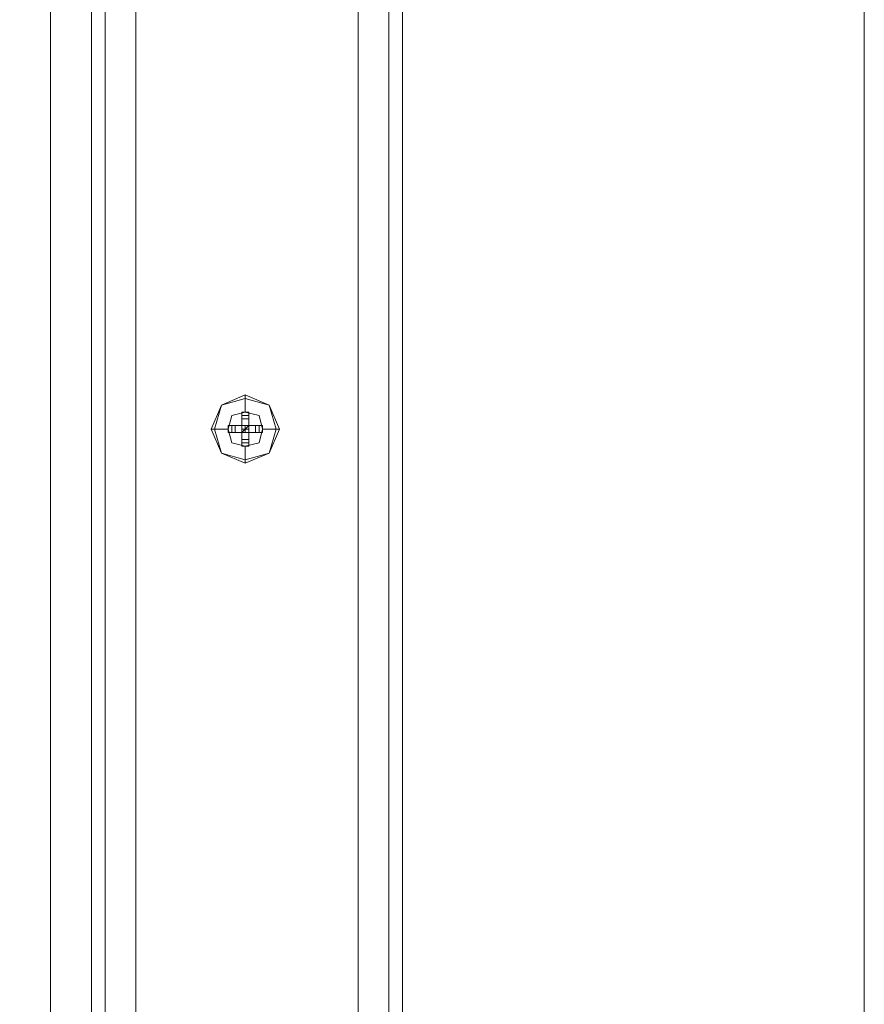
# Model space of a CAD drawing. Units: millimetres. Extents: x -1545 to 6055, y -5155 to 4252.
# Drawn here: x 2606 to 2725, y -3517 to -3378 of the extents above; entities that cross this region are included whole.
import ezdxf

# ---------------------------------------------------------------- set-up
doc = ezdxf.new("R2010")
doc.units = ezdxf.units.MM

# ---------------------------------------------------------------- blocks, each defined once
blk = doc.blocks.new('WMF1')
at = {"color": 30, "lineweight": 0}
for points in [[(5665.45, -5471.45), (5665.45, -6189.42)], [(5665.45, -5471.45), (5665.45, -6189.42)], [(5666.87, -5471.45), (5666.87, -6189.42)], [(5666.87, -5471.45), (5666.87, -6189.42)], [(5666.87, -5471.45), (5666.87, -6189.42)], [(5666.87, -5471.45), (5666.87, -6189.42)], [(5670.07, -5471.45), (5670.07, -6189.42)], [(5670.07, -5471.45), (5670.07, -6189.42)], [(5693.21, -5471.45), (5670.07, -5471.45), (5670.07, -6189.42)], [(5670.07, -5471.45), (5693.21, -5471.45), (5693.21, -6189.42)], [(5670.07, -5471.45), (5670.07, -6189.42)], [(5670.07, -5471.45), (5670.07, -6189.42)], [(5670.07, -5471.45), (5670.07, -6189.42)], [(5693.21, -5471.45), (5693.21, -6189.42)], [(5693.21, -5471.45), (5693.21, -6189.42)], [(5693.21, -5471.45), (5693.21, -6189.42)], [(5693.21, -5471.45), (5693.21, -6189.42)], [(5693.21, -5471.45), (5693.21, -6189.42)], [(5697.84, -5471.45), (5697.84, -6189.42)], [(5697.84, -5471.45), (5697.84, -6189.42)], [(5697.84, -5471.45), (5697.84, -6189.42)], [(5697.84, -5471.45), (5697.84, -6189.42)], [(5697.84, -5471.45), (5697.84, -6189.42)], [(5697.84, -5471.45), (5697.84, -6189.42)], [(5665.45, -5502.06), (5665.45, -6158.8)], [(5665.45, -5502.06), (5665.45, -6158.8)], [(5665.45, -5502.06), (5665.45, -6158.8)], [(5665.45, -5502.06), (5665.45, -6158.8)], [(5665.45, -6147.41), (5665.45, -5564)], [(5665.45, -6178.03), (5665.45, -5564)], [(5665.45, -6178.03), (5665.45, -5564)], [(5665.45, -6147.41), (5665.45, -5564)], [(5665.45, -5564), (5665.45, -6147.41)], [(5665.45, -5564), (5665.45, -6147.41)], [(5666.87, -6178.03), (5666.87, -5564)], [(5666.87, -6178.03), (5666.87, -5564)], [(5670.07, -6178.03), (5670.07, -5564)], [(5670.07, -6178.03), (5670.07, -5564)], [(5670.07, -6178.03), (5670.07, -5564)], [(5670.07, -6178.03), (5670.07, -5564)], [(5670.07, -6178.03), (5670.07, -5564)], [(5693.21, -6178.03), (5670.07, -6178.03), (5670.07, -5564)], [(5693.21, -6178.03), (5693.21, -5564)], [(5693.21, -6178.03), (5693.21, -5564)], [(5693.21, -6178.03), (5693.21, -5564)], [(5693.21, -6178.03), (5693.21, -5564)], [(5693.21, -6178.03), (5693.21, -5564)], [(5693.21, -6178.03), (5693.21, -5564)], [(5696.41, -6178.03), (5696.41, -5564)], [(5696.41, -6178.03), (5696.41, -5564), (5696.41, -6178.03), (5696.41, -5564), (5696.41, -6178.03), (5696.41, -5564)], [(5697.84, -6178.03), (5697.84, -5564)], [(5697.84, -6178.03), (5697.84, -5564)], [(5697.84, -6178.03), (5697.84, -5564)], [(5697.84, -6178.03), (5697.84, -5564)], [(5697.84, -6178.03), (5697.84, -5564)], [(5697.84, -6178.03), (5697.84, -5564)]]:
    blk.add_lwpolyline(points, dxfattribs=at)
for points in [[(5666.87, -5471.45), (5666.87, -6189.42), (5666.87, -5471.45)], [(5696.41, -5471.45), (5696.41, -6189.42), (5696.41, -5471.45), (5696.41, -6189.42), (5696.41, -5471.45), (5696.41, -6189.42), (5696.41, -5471.45)], [(5666.87, -6178.03), (5666.87, -5564), (5666.87, -6178.03)], [(5666.87, -6178.03), (5666.87, -5564), (5666.87, -6178.03)]]:
    blk.add_lwpolyline(points, close=True, dxfattribs=at)
at = {"color": 33, "lineweight": 0}
for points in [[(5665.8, -6178.03), (5697.84, -6178.03), (5697.84, -6129.97), (5745.89, -6129.97), (5745.89, -5530.54), (5697.84, -5530.54), (5697.84, -5482.48), (5098.4, -5482.48), (5098.4, -5530.54), (5050.35, -5530.54), (5050.35, -5562.22), (5665.8, -6178.03)], [(5678.26, -6036), (5678.97, -6033.51), (5681.46, -6032.8), (5683.96, -6033.51), (5684.67, -6036), (5683.96, -6038.49), (5681.46, -6039.2), (5678.97, -6038.49), (5678.26, -6036)], [(5683.24, -6036), (5682.89, -6034.58), (5681.46, -6034.22), (5680.04, -6034.58), (5679.68, -6036), (5680.04, -6037.42), (5681.46, -6037.78), (5682.89, -6037.42), (5683.24, -6036)], [(5683.24, -6036), (5682.89, -6034.58), (5681.46, -6034.22), (5680.04, -6034.58), (5679.68, -6036), (5680.04, -6037.42), (5681.46, -6037.78), (5682.89, -6037.42), (5683.24, -6036)]]:
    blk.add_lwpolyline(points, close=True, dxfattribs=at)
for points in [[(5745.89, -6129.97), (5745.89, -5530.54)], [(5681.46, -6034.22), (5681.46, -6032.8)], [(5679.68, -6036), (5678.26, -6036)], [(5683.24, -6036), (5684.67, -6036)], [(5681.46, -6037.78), (5681.46, -6039.2)]]:
    blk.add_lwpolyline(points, dxfattribs=at)
at = {"color": 1, "lineweight": 0}
for points in [[(5665.45, -5534.45), (5661.17, -5534.45), (5661.17, -6126.41)], [(5665.45, -5534.45), (5665.45, -6126.41), (5661.17, -6126.41)], [(5661.17, -5534.45), (5665.45, -5534.45), (5665.45, -6126.41)], [(5661.17, -5534.45), (5661.17, -6126.41)]]:
    blk.add_lwpolyline(points, dxfattribs=at)
at = {"color": 251, "lineweight": 0}
for points in [[(5685.02, -6036), (5683.96, -6033.51), (5681.46, -6032.44), (5678.97, -6033.51), (5677.9, -6036), (5678.97, -6038.49), (5681.46, -6039.56), (5683.96, -6038.49), (5685.02, -6036)], [(5681.11, -6036.35), (5679.68, -6036.35), (5679.68, -6035.64), (5681.11, -6035.64), (5681.11, -6034.22), (5681.82, -6034.22), (5681.82, -6035.64), (5683.24, -6035.64), (5683.24, -6036.35), (5681.82, -6036.35), (5681.82, -6037.78), (5681.11, -6037.78), (5681.11, -6036.35)], [(5683.24, -6036), (5682.89, -6034.58), (5681.46, -6034.22), (5680.04, -6034.58), (5679.68, -6036), (5680.04, -6037.42), (5681.46, -6037.78), (5682.89, -6037.42), (5683.24, -6036)], [(5679.68, -6036), (5680.04, -6034.58), (5681.46, -6034.22), (5682.89, -6034.58), (5683.24, -6036), (5682.89, -6037.42), (5681.46, -6037.78), (5680.04, -6037.42), (5679.68, -6036)]]:
    blk.add_lwpolyline(points, close=True, dxfattribs=at)
for points in [[(5681.46, -6032.44), (5681.46, -6034.22)], [(5681.11, -6035.64), (5681.11, -6034.58), (5681.11, -6034.22)], [(5681.82, -6034.22), (5681.11, -6034.22)], [(5681.82, -6034.22), (5681.82, -6034.58), (5681.82, -6035.64)], [(5681.82, -6034.58), (5681.11, -6034.58)], [(5681.82, -6034.93), (5681.11, -6034.93)], [(5677.9, -6036), (5679.68, -6036)], [(5679.68, -6035.64), (5680.04, -6035.64), (5681.11, -6035.64)], [(5679.68, -6035.64), (5679.68, -6036.35)], [(5681.11, -6036.35), (5680.04, -6036.35), (5679.68, -6036.35)], [(5680.04, -6035.64), (5680.04, -6036.35)], [(5680.4, -6035.64), (5680.4, -6036.35)], [(5681.11, -6035.64), (5681.11, -6036), (5681.46, -6036)], [(5681.11, -6036.35), (5681.11, -6035.64)], [(5681.82, -6035.64), (5681.11, -6035.64)], [(5681.11, -6035.64), (5681.82, -6035.64), (5681.82, -6036.35)], [(5681.11, -6036.35), (5681.11, -6035.64)], [(5681.11, -6035.64), (5681.11, -6036.35)], [(5681.82, -6035.64), (5681.11, -6035.64)], [(5681.11, -6035.64), (5681.11, -6036)], [(5681.46, -6036), (5681.11, -6036.35)], [(5681.46, -6036), (5681.11, -6036)], [(5681.82, -6036.35), (5681.11, -6036.35)], [(5681.11, -6036.35), (5681.82, -6036.35)], [(5681.11, -6037.78), (5681.11, -6037.42), (5681.11, -6036.35)], [(5681.46, -6036), (5681.82, -6035.64)], [(5681.46, -6035.64), (5681.46, -6036)], [(5681.46, -6035.64), (5681.46, -6036)], [(5681.82, -6036.35), (5681.46, -6036.35), (5681.46, -6036)], [(5681.46, -6036), (5681.46, -6036.35)], [(5681.82, -6036), (5681.46, -6036)], [(5681.82, -6036), (5681.46, -6036)], [(5681.82, -6036.35), (5681.46, -6036.35)], [(5681.82, -6035.64), (5682.89, -6035.64), (5683.24, -6035.64)], [(5681.82, -6035.64), (5681.82, -6036.35)], [(5683.24, -6036.35), (5682.89, -6036.35), (5681.82, -6036.35)], [(5681.82, -6036.35), (5681.82, -6037.42), (5681.82, -6037.78)], [(5682.53, -6035.64), (5682.53, -6036.35)], [(5682.89, -6035.64), (5682.89, -6036.35)], [(5683.24, -6035.64), (5683.24, -6036.35)], [(5683.24, -6035.64), (5683.24, -6036.35)], [(5685.02, -6036), (5683.24, -6036)], [(5681.82, -6037.07), (5681.11, -6037.07)], [(5681.82, -6037.42), (5681.11, -6037.42)], [(5681.82, -6037.78), (5681.11, -6037.78)], [(5681.82, -6037.78), (5681.11, -6037.78)], [(5681.46, -6039.56), (5681.46, -6037.78)]]:
    blk.add_lwpolyline(points, dxfattribs=at)

msp = doc.modelspace()

# ---------------------------------------------------------------- block references
at = {"xscale": 1.354057499999954, "yscale": 1.354057499999726, "zscale": 1.3540575}
msp.add_blockref('WMF1', (-5054.85, 4737.27), dxfattribs=at)

doc.saveas('drawing.dxf')
